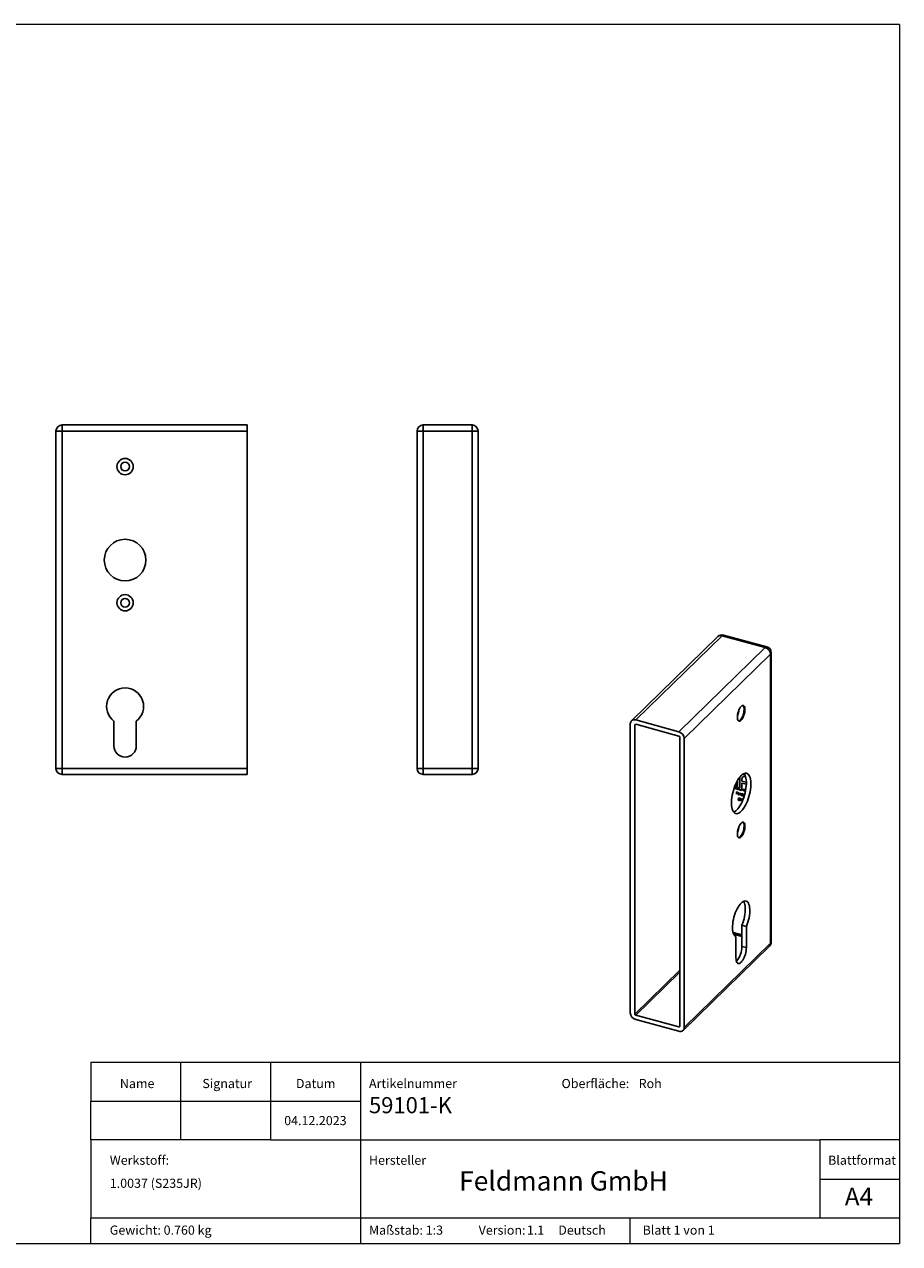
# Model space of a CAD drawing. Units: millimetres. Extents: x 15 to 876, y 15 to 615.
# Drawn here: x 446 to 876, y 15 to 615 of the extents above; entities that cross this region are included whole.
import ezdxf

# ---------------------------------------------------------------- set-up
doc = ezdxf.new("R2010")
doc.units = ezdxf.units.MM
doc.header["$LTSCALE"] = 3
doc.layers.add('HERSTELLER_HINTER_BILD', color=7, linetype='Continuous')
doc.layers.add('SCHRIFTFELD_DEUTSCH', color=7, linetype='Continuous')
doc.styles.add('SLDTEXTSTYLE0', font='TXT', dxfattribs={"width": 0.75})
doc.styles.add('SLDTEXTSTYLE1', font='TXT', dxfattribs={"width": 0.692308})

msp = doc.modelspace()

# ---------------------------------------------------------------- linework, layer by layer
at = {"color": 7, "linetype": 'Continuous', "lineweight": 18}
for p, q in [((876, 615), (15, 615)), ((876, 615), (876, 15)), ((478.2, 104.25), (522.39, 104.25)), ((478.2, 104.25), (478.2, 85.12)), ((522.39, 104.25), (566.58, 104.25)), ((522.39, 66), (522.39, 104.25)), ((566.58, 104.25), (610.8, 104.25)), ((566.58, 104.25), (566.58, 66)), ((610.8, 104.25), (876, 104.25)), ((610.8, 104.25), (610.8, 15)), ((478.2, 85.12), (522.39, 85.12)), ((478.2, 66), (478.2, 85.12)), ((522.39, 85.12), (566.58, 85.12)), ((566.58, 85.12), (610.8, 85.12)), ((522.39, 66), (478.2, 66)), ((478.2, 66), (478.2, 27.75)), ((566.58, 66), (522.39, 66)), ((566.58, 66), (610.8, 66)), ((610.8, 66), (837, 66)), ((876, 66), (837, 66)), ((837, 46.48), (837, 66)), ((837, 27.75), (837, 46.48)), ((876, 46.48), (837, 46.48)), ((478.2, 27.75), (876, 27.75)), ((478.2, 15), (478.2, 27.75)), ((743.4, 15), (743.4, 27.75)), ((15, 15), (876, 15))]:
    msp.add_line(p, q, dxfattribs=at)
at = {"color": 7, "linetype": 'Continuous', "lineweight": 25}
for p, q in [((461.03, 248.87), (461.03, 414.87)), ((461.03, 414.87), (464.03, 414.87)), ((464.03, 414.87), (464.03, 417.87)), ((464.03, 417.87), (555.03, 417.87)), ((555.03, 414.87), (464.03, 414.87)), ((464.03, 414.87), (464.03, 248.87)), ((555.03, 417.87), (555.03, 414.87)), ((555.03, 414.87), (555.03, 248.87)), ((641.67, 414.87), (638.67, 414.87)), ((638.67, 248.87), (638.67, 414.87)), ((641.67, 414.87), (641.67, 417.87)), ((641.67, 417.87), (665.67, 417.87)), ((641.67, 414.87), (641.67, 248.87)), ((665.67, 414.87), (641.67, 414.87)), ((665.67, 414.87), (665.67, 417.87)), ((665.67, 414.87), (668.67, 414.87)), ((665.67, 248.87), (665.67, 414.87)), ((668.67, 414.87), (668.67, 248.87)), ((786.56, 313.72), (744.09, 272.27)), ((788.65, 314.14), (746.18, 272.69)), ((809.88, 308.37), (788.65, 314.14)), ((810.66, 308.7), (789.44, 314.47)), ((767.41, 266.92), (809.88, 308.37)), ((812.53, 305.08), (770.06, 263.63)), ((812.53, 162.79), (812.53, 305.08)), ((812.88, 163.51), (812.88, 305.8)), ((796.99, 277.5), (796.98, 277.7)), ((489.53, 259.97), (489.53, 272.12)), ((500.53, 272.12), (500.53, 259.97)), ((743.53, 270.84), (743.53, 128.55)), ((745.74, 270.24), (745.74, 127.95)), ((767.41, 266.92), (746.18, 272.69)), ((767.41, 264.78), (746.18, 270.55)), ((767.85, 121.94), (767.85, 264.23)), ((770.06, 121.34), (770.06, 263.63)), ((464.03, 248.87), (461.03, 248.87)), ((464.03, 248.87), (555.03, 248.87)), ((464.03, 245.87), (464.03, 248.87)), ((555.03, 248.87), (555.03, 245.87)), ((638.67, 248.87), (641.67, 248.87)), ((641.67, 245.87), (641.67, 248.87)), ((641.67, 248.87), (665.67, 248.87)), ((665.67, 245.87), (665.67, 248.87)), ((668.67, 248.87), (665.67, 248.87)), ((555.03, 245.87), (464.03, 245.87)), ((665.67, 245.87), (641.67, 245.87)), ((795.47, 238.86), (795.47, 241.38)), ((795.52, 238.91), (795.52, 241.48)), ((796.27, 242.92), (796.27, 239.42)), ((797.4, 243.7), (797.35, 243.66)), ((797.35, 239.12), (797.35, 243.66)), ((797.4, 239.17), (797.4, 243.7)), ((798.45, 243.52), (798.45, 242.6)), ((798.45, 242.6), (800.63, 242.01)), ((798.5, 241.66), (798.45, 241.62)), ((798.45, 241.62), (798.45, 238.82)), ((800.62, 241.03), (798.45, 241.62)), ((800.62, 241.09), (798.5, 241.66)), ((798.69, 245.81), (799.01, 245.85)), ((798.84, 244.59), (798.78, 244.53)), ((798.94, 244.67), (798.85, 244.57)), ((798.94, 244.67), (798.9, 244.63)), ((799.46, 244.86), (799.41, 244.81)), ((800.18, 244.77), (800.14, 244.72)), ((800.31, 244.68), (800.14, 244.72)), ((800.29, 244.74), (800.18, 244.77)), ((795.52, 238.91), (795.47, 238.86)), ((798.46, 238.05), (795.47, 238.86)), ((798.46, 238.11), (795.52, 238.91)), ((795.71, 237.36), (796.28, 237.21)), ((795.71, 236.23), (795.71, 237.36)), ((795.76, 236.27), (795.71, 236.23)), ((795.82, 236.2), (795.71, 236.23)), ((795.76, 236.27), (795.76, 237.35)), ((795.82, 236.26), (795.76, 236.27)), ((795.86, 237.26), (795.82, 237.22)), ((795.82, 237.22), (795.82, 236.87)), ((796.28, 237.09), (795.82, 237.22)), ((795.82, 236.87), (796.28, 236.74)), ((795.86, 236.8), (795.82, 236.75)), ((795.82, 236.75), (795.82, 236.2)), ((796.28, 236.62), (795.82, 236.75)), ((796.28, 237.15), (795.86, 237.26)), ((796.28, 236.68), (795.86, 236.8)), ((796.27, 239.42), (797.35, 239.12)), ((796.28, 237.21), (796.28, 237.09)), ((796.28, 236.74), (796.28, 236.62)), ((796.48, 236.49), (796.43, 236.44)), ((796.58, 236.44), (796.54, 236.4)), ((797.3, 236.19), (796.54, 236.4)), ((796.55, 236.49), (797.2, 236.32)), ((797.29, 236.25), (796.58, 236.44)), ((796.66, 236.66), (796.61, 236.6)), ((796.7, 236.68), (796.65, 236.64)), ((796.68, 233.78), (796.8, 234.32)), ((796.73, 233.83), (796.83, 234.31)), ((796.8, 234.32), (797.28, 234.19)), ((796.88, 234.18), (796.82, 233.9)), ((796.91, 235.95), (796.86, 235.9)), ((796.92, 236.7), (796.87, 236.65)), ((796.93, 234.23), (796.88, 234.18)), ((797.28, 234.07), (796.88, 234.18)), ((797.28, 234.13), (796.93, 234.23)), ((797.13, 236.06), (797.16, 236.09)), ((797.16, 236.09), (797.26, 236.02)), ((797.24, 236.36), (797.2, 236.32)), ((797.28, 234.19), (797.28, 234.07)), ((797.4, 239.17), (797.35, 239.12)), ((797.5, 236.91), (797.6, 236.88)), ((797.5, 235.74), (797.5, 236.91)), ((797.54, 235.79), (797.5, 235.74)), ((797.6, 235.71), (797.5, 235.74)), ((797.54, 235.79), (797.54, 236.89)), ((797.6, 235.77), (797.54, 235.79)), ((797.6, 236.88), (797.6, 235.71)), ((797.86, 236.12), (797.81, 236.07)), ((798.04, 236.27), (797.98, 236.22)), ((798.31, 236.32), (798.26, 236.28)), ((798.3, 235.57), (798.26, 235.52)), ((798.45, 238.82), (798.46, 238.82)), ((798.46, 238.82), (798.46, 238.05)), ((798.53, 235.67), (798.59, 235.72)), ((798.61, 236.6), (798.71, 236.57)), ((798.61, 236.11), (798.61, 236.6)), ((798.65, 236.15), (798.61, 236.11)), ((798.65, 235.9), (798.61, 235.85)), ((798.65, 235.63), (798.61, 235.58)), ((798.61, 235.44), (798.61, 235.58)), ((798.65, 235.49), (798.61, 235.44)), ((798.71, 235.41), (798.61, 235.44)), ((798.65, 236.15), (798.65, 236.59)), ((798.65, 235.49), (798.65, 235.63)), ((798.71, 235.47), (798.65, 235.49)), ((798.71, 236.57), (798.71, 235.41)), ((798.95, 236.18), (799.06, 236.15)), ((798.95, 235.35), (798.95, 236.18)), ((799, 235.39), (798.95, 235.35)), ((799.06, 235.32), (798.95, 235.35)), ((799, 235.39), (799, 236.16)), ((799.06, 235.38), (799, 235.39)), ((799.06, 236.15), (799.06, 236)), ((799.1, 236.05), (799.06, 236)), ((799.06, 235.67), (799.06, 235.32)), ((799.18, 235.99), (799.12, 235.93)), ((799.18, 238.63), (799.91, 238.43)), ((799.18, 237.86), (799.18, 238.63)), ((799.22, 237.9), (799.18, 237.86)), ((799.91, 237.66), (799.18, 237.86)), ((799.22, 237.9), (799.22, 238.61)), ((799.96, 237.7), (799.22, 237.9)), ((799.38, 236.03), (799.33, 235.98)), ((799.58, 235.65), (799.54, 235.61)), ((799.54, 235.19), (799.54, 235.61)), ((799.57, 235.22), (799.54, 235.19)), ((799.56, 235.18), (799.54, 235.19)), ((799.58, 235.27), (799.58, 235.65)), ((799.67, 235.85), (799.62, 235.81)), ((799.64, 235.48), (799.64, 235.46)), ((799.74, 235.81), (799.71, 235.78)), ((799.91, 238.43), (800.31, 238.36)), ((799.96, 237.7), (799.91, 237.66)), ((800.15, 237.61), (799.91, 237.66)), ((800.16, 237.66), (799.96, 237.7)), ((796.56, 233.54), (796.66, 233.51)), ((796.73, 233.83), (796.68, 233.78)), ((796.96, 233.17), (796.92, 233.12)), ((796.98, 233.82), (796.94, 233.77)), ((797.15, 233.28), (797.21, 233.34)), ((797.27, 233.49), (797.22, 233.45)), ((797.51, 233.87), (797.46, 233.82)), ((797.66, 233.96), (797.6, 233.91)), ((797.61, 232.99), (797.94, 233.36)), ((797.66, 233.04), (797.61, 232.99)), ((797.7, 232.91), (797.61, 232.99)), ((797.66, 233.04), (797.99, 233.41)), ((797.74, 232.96), (797.66, 233.04)), ((798.06, 233.32), (797.7, 232.91)), ((797.86, 233.43), (797.82, 233.39)), ((797.87, 234), (797.83, 233.95)), ((797.99, 233.41), (797.94, 233.36)), ((798.04, 233.53), (798.09, 233.58)), ((798.14, 233.7), (798.09, 233.66)), ((798.52, 233.73), (798.59, 233.83)), ((798.57, 233.78), (798.52, 233.73)), ((798.7, 233.68), (798.52, 233.73)), ((798.57, 233.78), (798.6, 233.83)), ((798.75, 233.73), (798.57, 233.78)), ((798.59, 233.83), (798.81, 233.77)), ((798.75, 233.73), (798.7, 233.68)), ((798.7, 232.86), (798.7, 233.68)), ((798.75, 232.97), (798.75, 233.73)), ((798.81, 233.77), (798.81, 233.11)), ((796.99, 220.07), (796.98, 220.27)), ((798.42, 171.71), (800.63, 171.11)), ((798.42, 171.71), (798.42, 161.29)), ((800.63, 160.69), (800.63, 171.11)), ((770.06, 121.34), (812.53, 162.79)), ((795.5, 166.09), (795.5, 155.68)), ((769.5, 119.91), (811.97, 161.37)), ((798.42, 161.29), (800.63, 160.69)), ((746.18, 127.4), (767.41, 121.63)), ((746.18, 125.26), (767.41, 119.49))]:
    msp.add_line(p, q, dxfattribs=at)
at = {"color": 8, "linetype": 'Continuous', "lineweight": 25}
for p, q in [((745.74, 270.24), (746.07, 270.56)), ((798.42, 166.92), (794.12, 168.09)), ((794.4, 167.29), (798.42, 166.2)), ((767.85, 149.53), (745.74, 127.95)), ((746.18, 127.4), (767.85, 148.55)), ((767.85, 122.06), (767.41, 121.63))]:
    msp.add_line(p, q, dxfattribs=at)
at = {"color": 7, "linetype": 'Continuous', "lineweight": 25, "flags": 128}
for points in [[(799.93, 277.78), (799.9, 278.38), (799.8, 278.9), (799.65, 279.31), (799.44, 279.62), (799.19, 279.79), (798.9, 279.84), (798.57, 279.76), (798.24, 279.54), (797.89, 279.21), (797.55, 278.76), (797.23, 278.22), (796.94, 277.6), (796.68, 276.92), (796.48, 276.22), (796.32, 275.5), (796.23, 274.8), (796.2, 274.14), (796.23, 273.54), (796.32, 273.02), (796.48, 272.61), (796.68, 272.3), (796.94, 272.13), (797.23, 272.08), (797.55, 272.16), (797.89, 272.38), (798.24, 272.71), (798.57, 273.16), (798.9, 273.7), (799.19, 274.32), (799.44, 275), (799.65, 275.7), (799.8, 276.42), (799.9, 277.12), (799.93, 277.78)], [(796.8, 272.2), (797.11, 272.28), (797.45, 272.5), (797.79, 272.83), (798.13, 273.28), (798.45, 273.82), (798.75, 274.44), (799, 275.12), (799.21, 275.82), (799.36, 276.54), (799.46, 277.24), (799.49, 277.9)], [(798.06, 245.32), (797.51, 244.71), (796.96, 244), (796.43, 243.19), (795.92, 242.29), (795.44, 241.31), (794.99, 240.26), (794.58, 239.16), (794.23, 238.03), (793.92, 236.88), (793.67, 235.72), (793.48, 234.58), (793.35, 233.46), (793.29, 232.38), (793.29, 231.36), (793.35, 230.41), (793.48, 229.54), (793.67, 228.76), (793.92, 228.09), (794.23, 227.54), (794.58, 227.1), (794.99, 226.8), (795.44, 226.62), (795.92, 226.58), (796.43, 226.68), (796.96, 226.9), (797.51, 227.26), (798.06, 227.74), (798.62, 228.35), (799.17, 229.06), (799.7, 229.87), (800.21, 230.77), (800.69, 231.76), (801.14, 232.8), (801.54, 233.9), (801.9, 235.03), (802.21, 236.18), (802.46, 237.34), (802.65, 238.48), (802.77, 239.6), (802.84, 240.68), (802.84, 241.7), (802.77, 242.65), (802.65, 243.52), (802.46, 244.3), (802.21, 244.97), (801.9, 245.52), (801.54, 245.96), (801.14, 246.26), (800.69, 246.44), (800.21, 246.48), (799.7, 246.38), (799.17, 246.16), (798.62, 245.8), (798.06, 245.32)], [(799.54, 246.33), (799.69, 246.12), (800, 245.57), (800.25, 244.9), (800.44, 244.12), (800.56, 243.25), (800.63, 242.3), (800.63, 241.28), (800.56, 240.2), (800.44, 239.08), (800.25, 237.94), (800, 236.78), (799.69, 235.63), (799.33, 234.5), (798.93, 233.4), (798.48, 232.36), (798, 231.38), (797.49, 230.47), (796.96, 229.66), (796.41, 228.95), (795.85, 228.35)], [(799.93, 220.35), (799.9, 220.95), (799.8, 221.47), (799.65, 221.88), (799.44, 222.19), (799.19, 222.36), (798.9, 222.41), (798.57, 222.33), (798.24, 222.11), (797.89, 221.78), (797.55, 221.33), (797.23, 220.79), (796.94, 220.17), (796.68, 219.49), (796.48, 218.79), (796.32, 218.07), (796.23, 217.37), (796.2, 216.71), (796.23, 216.11), (796.32, 215.59), (796.48, 215.18), (796.68, 214.87), (796.94, 214.7), (797.23, 214.65), (797.55, 214.73), (797.89, 214.95), (798.24, 215.28), (798.57, 215.73), (798.9, 216.27), (799.19, 216.89), (799.44, 217.57), (799.65, 218.27), (799.8, 218.99), (799.9, 219.69), (799.93, 220.35)], [(796.8, 214.77), (797.11, 214.85), (797.45, 215.07), (797.79, 215.4), (798.13, 215.85), (798.45, 216.39), (798.75, 217.01), (799, 217.69), (799.21, 218.39), (799.36, 219.11), (799.46, 219.81), (799.49, 220.47)], [(800.63, 171.11), (801.03, 172.13), (801.39, 173.2), (801.69, 174.29), (801.94, 175.39), (802.12, 176.48), (802.25, 177.55), (802.31, 178.57), (802.3, 179.53), (802.23, 180.43), (802.09, 181.23), (801.89, 181.93), (801.63, 182.53), (801.32, 183), (800.95, 183.35), (800.54, 183.57), (800.09, 183.65), (799.61, 183.59), (799.11, 183.4), (798.59, 183.07), (798.06, 182.61), (797.54, 182.04), (797.02, 181.35), (796.51, 180.56), (796.03, 179.68), (795.59, 178.73), (795.18, 177.71), (794.81, 176.65), (794.5, 175.57), (794.24, 174.47), (794.04, 173.37), (793.9, 172.3), (793.83, 171.27), (793.82, 170.29), (793.88, 169.38), (794, 168.56), (794.19, 167.83), (794.44, 167.21), (794.74, 166.71), (795.1, 166.34), (795.5, 166.09)], [(799.22, 183.45), (799.42, 183.13), (799.68, 182.54), (799.88, 181.83), (800.02, 181.03), (800.09, 180.13), (800.09, 179.17), (800.04, 178.15), (799.91, 177.08), (799.72, 175.99), (799.48, 174.89), (799.17, 173.8), (798.82, 172.73), (798.42, 171.71)], [(795.5, 155.68), (795.53, 154.97), (795.62, 154.35), (795.78, 153.81), (795.99, 153.39), (796.25, 153.08), (796.56, 152.9), (796.9, 152.85), (797.27, 152.93), (797.66, 153.14), (798.06, 153.47), (798.47, 153.92), (798.86, 154.48), (799.23, 155.12), (799.57, 155.84), (799.88, 156.62), (800.14, 157.44), (800.35, 158.28), (800.5, 159.11), (800.6, 159.92), (800.63, 160.69)]]:
    msp.add_lwpolyline(points, dxfattribs=at)
at = {"color": 7, "linetype": 'Continuous', "lineweight": 25}
for centre, radius in [((495.03, 397.37), 4), ((495.03, 397.37), 2.15), ((495.03, 351.37), 10.25), ((495.03, 330.37), 4), ((495.03, 330.37), 2.15)]:
    msp.add_circle(centre, radius, dxfattribs=at)
for centre, radius, start, end in [((464.03, 414.87), 3, 90, 180), ((641.67, 414.87), 3, 90, 180), ((665.67, 414.87), 3, 0, 90), ((788.65, 311.57), 3, 74.79549, 134.30503), ((808.89, 304.87), 3.64, 3.39156, 74.33381), ((809.88, 305.8), 3, 360, 74.79549), ((495.03, 279.37), 9.1, 307.18536, 232.81464), ((792.2, 277.56), 4.79, 327.75048, 359.32281), ((791.91, 277.63), 4.95, 332.44129, 357.14969), ((797.24, 278.26), 2.28, 350.89269, 43.91104), ((745.48, 270.87), 1.95, 68.8623, 180.92226), ((746.07, 270.24), 0.325, 68.8623, 180.92226), ((766.42, 263.41), 3.64, 3.39156, 74.33381), ((767.24, 264.19), 0.607, 3.39156, 74.33381), ((495.03, 259.97), 5.5, 180, 0), ((464.03, 248.87), 3, 180, 270), ((641.67, 248.87), 3, 180, 270), ((665.67, 248.87), 3, 270, 0), ((792.68, 231.38), 4.39, 292.67637, 316.19771), ((797.24, 220.83), 2.28, 350.89269, 43.91104), ((792.2, 220.13), 4.79, 327.75048, 359.32281), ((791.91, 220.2), 4.95, 332.44129, 357.14969), ((809.88, 163.51), 3, 314.30503, 0), ((787.83, 161.02), 10.6, 318.20259, 1.48951), ((747.17, 128.77), 3.64, 183.39156, 254.33381), ((746.35, 127.99), 0.607, 183.39156, 254.33381), ((767.53, 121.94), 0.325, 248.8623, 0.92226), ((768.11, 121.31), 1.95, 248.8623, 0.92226)]:
    msp.add_arc(centre, radius, start, end, dxfattribs=at)
at = {"color": 8, "linetype": 'Continuous', "lineweight": 25}
for centre, radius, start, end in [((787.97, 312.11), 2.15, 71.58383, 131.32619), ((789.31, 313.67), 0.811, 80.73183, 143.96753), ((810.53, 307.9), 0.811, 80.73183, 143.96753), ((811.88, 305.84), 0.996, 310.64064, 357.99746), ((810.6, 162.73), 1.94, 315.35447, 1.91129), ((811.88, 163.55), 0.996, 310.64064, 357.99746)]:
    msp.add_arc(centre, radius, start, end, dxfattribs=at)
at = {"color": 7, "linetype": 'Continuous', "lineweight": 25}
for points, knots in [([(797.35, 243.66), (797.35, 243.89), (797.36, 244.23), (797.44, 244.52), (797.47, 244.61)], [0, 0, 0, 0, 0.708143, 1, 1, 1, 1]), ([(797.4, 243.7), (797.4, 243.94), (797.41, 244.28), (797.49, 244.58), (797.52, 244.67)], [0, 0, 0, 0, 0.697102, 1, 1, 1, 1]), ([(798.56, 244.19), (798.55, 244.14), (798.51, 244.05), (798.48, 243.88), (798.45, 243.71), (798.45, 243.58), (798.45, 243.52)], [0, 0, 0, 0, 0.234137, 0.4766, 0.733556, 1, 1, 1, 1]), ([(798.9, 244.63), (798.86, 244.6), (798.79, 244.55), (798.7, 244.44), (798.62, 244.33), (798.58, 244.24), (798.56, 244.19)], [0, 0, 0, 0, 0.2455892, 0.4905057, 0.7406289, 1, 1, 1, 1]), ([(799.41, 244.81), (799.36, 244.81), (799.26, 244.8), (799.13, 244.76), (799, 244.7), (798.93, 244.65), (798.9, 244.63)], [0, 0, 0, 0, 0.257074, 0.506527, 0.754684, 1, 1, 1, 1]), ([(799.46, 244.86), (799.41, 244.85), (799.31, 244.84), (799.18, 244.8), (799.05, 244.75), (798.98, 244.7), (798.94, 244.67)], [0, 0, 0, 0, 0.257074, 0.506527, 0.754684, 1, 1, 1, 1]), ([(799.01, 245.85), (799.25, 245.85), (799.54, 245.85), (799.84, 245.78), (799.89, 245.77)], [0, 0, 0, 0, 0.826814, 1, 1, 1, 1]), ([(800.14, 244.72), (800.07, 244.74), (799.94, 244.77), (799.76, 244.8), (799.58, 244.82), (799.47, 244.81), (799.41, 244.81)], [0, 0, 0, 0, 0.2663974, 0.5202006, 0.7659044, 1, 1, 1, 1]), ([(800.18, 244.77), (800.12, 244.78), (799.99, 244.82), (799.8, 244.85), (799.63, 244.86), (799.51, 244.86), (799.46, 244.86)], [0, 0, 0, 0, 0.2663974, 0.5202006, 0.7659044, 1, 1, 1, 1]), ([(796.43, 236.44), (796.43, 236.46), (796.43, 236.48), (796.44, 236.52), (796.44, 236.55), (796.45, 236.58), (796.47, 236.61), (796.49, 236.64), (796.51, 236.67), (796.52, 236.69), (796.53, 236.69)], [0, 0, 0, 0, 0.1280448, 0.2537679, 0.3774284, 0.5005508, 0.6232959, 0.7465783, 0.8723475, 1, 1, 1, 1]), ([(796.86, 235.9), (796.84, 235.9), (796.81, 235.91), (796.77, 235.93), (796.72, 235.96), (796.68, 235.98), (796.64, 236.01), (796.61, 236.04), (796.57, 236.08), (796.54, 236.12), (796.52, 236.16), (796.49, 236.2), (796.47, 236.24), (796.46, 236.28), (796.45, 236.32), (796.44, 236.36), (796.43, 236.4), (796.43, 236.43), (796.43, 236.44)], [0, 0, 0, 0, 0.071579, 0.139629, 0.204797, 0.268135, 0.329814, 0.391301, 0.453434, 0.516552, 0.579631, 0.641119, 0.701294, 0.76081, 0.819932, 0.87892, 0.938983, 1, 1, 1, 1]), ([(796.48, 236.49), (796.48, 236.5), (796.48, 236.53), (796.48, 236.56), (796.49, 236.6), (796.5, 236.63), (796.52, 236.66), (796.53, 236.69), (796.55, 236.72), (796.57, 236.73), (796.58, 236.74)], [0, 0, 0, 0, 0.1280448, 0.2537679, 0.3774284, 0.5005508, 0.6232959, 0.7465783, 0.8723475, 1, 1, 1, 1]), ([(796.91, 235.95), (796.89, 235.95), (796.86, 235.96), (796.81, 235.98), (796.77, 236), (796.73, 236.03), (796.69, 236.06), (796.65, 236.09), (796.62, 236.12), (796.59, 236.16), (796.56, 236.2), (796.54, 236.24), (796.52, 236.28), (796.51, 236.32), (796.49, 236.37), (796.48, 236.41), (796.48, 236.45), (796.48, 236.48), (796.48, 236.49)], [0, 0, 0, 0, 0.071579, 0.139629, 0.204797, 0.268135, 0.329814, 0.391301, 0.453434, 0.516552, 0.579631, 0.641119, 0.701294, 0.76081, 0.819932, 0.87892, 0.938983, 1, 1, 1, 1]), ([(796.53, 236.69), (796.54, 236.7), (796.56, 236.72), (796.6, 236.74), (796.63, 236.76), (796.67, 236.77), (796.72, 236.78), (796.76, 236.78), (796.81, 236.77), (796.85, 236.76), (796.86, 236.76)], [0, 0, 0, 0, 0.128835, 0.253589, 0.374643, 0.49534, 0.616325, 0.739759, 0.866842, 1, 1, 1, 1]), ([(796.54, 236.4), (796.54, 236.38), (796.54, 236.36), (796.54, 236.33), (796.55, 236.3), (796.56, 236.27), (796.57, 236.24), (796.59, 236.21), (796.61, 236.18), (796.63, 236.15), (796.65, 236.12), (796.67, 236.1), (796.7, 236.08), (796.73, 236.06), (796.76, 236.04), (796.79, 236.03), (796.82, 236.01), (796.84, 236.01), (796.85, 236.01)], [0, 0, 0, 0, 0.068385, 0.134476, 0.198391, 0.260753, 0.321829, 0.383037, 0.444653, 0.507398, 0.569825, 0.630778, 0.690929, 0.750945, 0.811049, 0.872331, 0.935004, 1, 1, 1, 1]), ([(796.65, 236.64), (796.64, 236.63), (796.63, 236.63), (796.62, 236.61), (796.6, 236.6), (796.59, 236.58), (796.58, 236.56), (796.57, 236.54), (796.56, 236.52), (796.55, 236.5), (796.55, 236.49)], [0, 0, 0, 0, 0.109984, 0.22258, 0.3385, 0.458709, 0.585535, 0.717518, 0.854667, 1, 1, 1, 1]), ([(796.87, 236.65), (796.86, 236.66), (796.84, 236.66), (796.81, 236.67), (796.78, 236.67), (796.75, 236.67), (796.72, 236.66), (796.7, 236.66), (796.67, 236.65), (796.66, 236.64), (796.65, 236.64)], [0, 0, 0, 0, 0.131092, 0.259141, 0.384162, 0.505992, 0.629098, 0.750669, 0.874039, 1, 1, 1, 1]), ([(796.92, 236.7), (796.91, 236.7), (796.88, 236.71), (796.85, 236.71), (796.82, 236.71), (796.8, 236.71), (796.77, 236.71), (796.74, 236.7), (796.72, 236.69), (796.7, 236.69), (796.7, 236.68)], [0, 0, 0, 0, 0.131092, 0.259141, 0.384162, 0.505992, 0.629098, 0.750669, 0.874039, 1, 1, 1, 1]), ([(796.85, 236.01), (796.86, 236), (796.88, 236), (796.91, 235.99), (796.94, 235.99), (796.97, 235.99), (797, 235.99), (797.03, 236), (797.05, 236.01), (797.07, 236.02), (797.09, 236.03), (797.12, 236.05), (797.14, 236.07), (797.15, 236.09), (797.16, 236.09)], [0, 0, 0, 0, 0.0825923, 0.1638789, 0.2456587, 0.3277257, 0.40861, 0.4857491, 0.5591691, 0.6302685, 0.705306, 0.792065, 0.8897964, 1, 1, 1, 1]), ([(796.86, 236.76), (796.88, 236.75), (796.92, 236.74), (796.97, 236.72), (797.01, 236.69), (797.06, 236.66), (797.1, 236.63), (797.14, 236.59), (797.18, 236.55), (797.2, 236.52), (797.21, 236.5)], [0, 0, 0, 0, 0.13204, 0.259033, 0.38188, 0.502258, 0.622752, 0.744743, 0.870109, 1, 1, 1, 1]), ([(797.26, 236.02), (797.25, 236.01), (797.23, 235.99), (797.21, 235.96), (797.18, 235.94), (797.15, 235.92), (797.12, 235.91), (797.09, 235.89), (797.06, 235.89), (797.02, 235.88), (796.99, 235.88), (796.95, 235.88), (796.9, 235.89), (796.88, 235.9), (796.86, 235.9)], [0, 0, 0, 0, 0.09337, 0.181661, 0.265874, 0.346355, 0.4246, 0.501903, 0.579992, 0.658443, 0.738672, 0.821894, 0.908801, 1, 1, 1, 1]), ([(797.2, 236.32), (797.19, 236.33), (797.18, 236.36), (797.17, 236.4), (797.15, 236.44), (797.13, 236.47), (797.11, 236.5), (797.08, 236.53), (797.05, 236.56), (797.02, 236.58), (796.98, 236.61), (796.95, 236.63), (796.91, 236.64), (796.88, 236.65), (796.87, 236.65)], [0, 0, 0, 0, 0.0962401, 0.1852313, 0.2675005, 0.3444004, 0.4195949, 0.4968906, 0.5766379, 0.6602679, 0.7453866, 0.8300403, 0.9144742, 1, 1, 1, 1]), ([(797.25, 236.01), (797.24, 236), (797.21, 235.96), (797.09, 235.92), (796.98, 235.93), (796.91, 235.95)], [0, 0, 0, 0, 0.1104264, 0.4574174, 1, 1, 1, 1]), ([(797.24, 236.36), (797.24, 236.38), (797.23, 236.41), (797.22, 236.45), (797.2, 236.48), (797.18, 236.52), (797.15, 236.55), (797.13, 236.58), (797.1, 236.6), (797.06, 236.63), (797.03, 236.65), (796.99, 236.67), (796.95, 236.69), (796.93, 236.7), (796.92, 236.7)], [0, 0, 0, 0, 0.0962401, 0.1852313, 0.2675005, 0.3444004, 0.4195949, 0.4968906, 0.5766379, 0.6602679, 0.7453866, 0.8300403, 0.9144742, 1, 1, 1, 1]), ([(797.21, 236.5), (797.22, 236.49), (797.23, 236.47), (797.25, 236.43), (797.26, 236.39), (797.28, 236.35), (797.29, 236.31), (797.3, 236.27), (797.3, 236.23), (797.3, 236.2), (797.3, 236.19)], [0, 0, 0, 0, 0.118522, 0.236255, 0.356174, 0.47725, 0.60154, 0.729618, 0.862158, 1, 1, 1, 1]), ([(797.46, 233.82), (797.46, 233.84), (797.46, 233.87), (797.47, 233.91), (797.48, 233.95), (797.51, 233.98), (797.53, 234.01), (797.56, 234.04), (797.6, 234.06), (797.64, 234.07), (797.69, 234.08), (797.73, 234.08), (797.78, 234.08), (797.81, 234.07), (797.83, 234.07)], [0, 0, 0, 0, 0.085249, 0.167327, 0.248175, 0.328829, 0.409908, 0.490584, 0.572993, 0.658265, 0.744222, 0.82906, 0.913938, 1, 1, 1, 1]), ([(797.51, 233.87), (797.51, 233.92), (797.51, 234), (797.57, 234.04), (797.58, 234.05)], [0, 0, 0, 0, 0.695775, 1, 1, 1, 1]), ([(797.87, 234), (797.84, 234), (797.76, 234.02), (797.69, 233.99), (797.66, 233.96), (797.66, 233.96)], [0, 0, 0, 0, 0.4407, 0.881127, 1, 1, 1, 1]), ([(797.81, 236.07), (797.81, 236.09), (797.81, 236.12), (797.82, 236.16), (797.83, 236.19), (797.84, 236.23), (797.86, 236.26), (797.88, 236.29), (797.91, 236.32), (797.94, 236.34), (797.98, 236.36), (798.01, 236.38), (798.05, 236.39), (798.09, 236.39), (798.13, 236.4), (798.17, 236.39), (798.21, 236.39), (798.24, 236.38), (798.26, 236.38)], [0, 0, 0, 0, 0.0637745, 0.1260788, 0.1869041, 0.2475739, 0.3080034, 0.3691319, 0.4320332, 0.4967908, 0.5616108, 0.6249139, 0.6867263, 0.7480788, 0.8095823, 0.8716307, 0.9348858, 1, 1, 1, 1]), ([(798.26, 235.52), (798.24, 235.53), (798.21, 235.53), (798.17, 235.55), (798.13, 235.57), (798.09, 235.6), (798.05, 235.63), (798.01, 235.66), (797.97, 235.69), (797.94, 235.73), (797.91, 235.77), (797.88, 235.81), (797.86, 235.86), (797.84, 235.9), (797.83, 235.94), (797.82, 235.98), (797.81, 236.03), (797.81, 236.06), (797.81, 236.07)], [0, 0, 0, 0, 0.06462, 0.127433, 0.189004, 0.24993, 0.310668, 0.372329, 0.434939, 0.499576, 0.564191, 0.626735, 0.688109, 0.749294, 0.810331, 0.871901, 0.935046, 1, 1, 1, 1]), ([(797.83, 234.07), (797.85, 234.06), (797.88, 234.05), (797.93, 234.03), (797.97, 234), (798.01, 233.97), (798.05, 233.94), (798.09, 233.9), (798.12, 233.85), (798.15, 233.81), (798.17, 233.76), (798.18, 233.71), (798.19, 233.67), (798.19, 233.64), (798.19, 233.62)], [0, 0, 0, 0, 0.085532, 0.169003, 0.251943, 0.335682, 0.419409, 0.501265, 0.583703, 0.668, 0.751919, 0.834598, 0.916526, 1, 1, 1, 1]), ([(797.86, 236.12), (797.86, 236.18), (797.87, 236.28), (797.93, 236.33), (797.95, 236.34)], [0, 0, 0, 0, 0.690872, 1, 1, 1, 1]), ([(798.3, 235.57), (798.29, 235.57), (798.26, 235.58), (798.21, 235.6), (798.17, 235.62), (798.13, 235.64), (798.09, 235.67), (798.06, 235.7), (798.02, 235.74), (797.99, 235.78), (797.96, 235.82), (797.93, 235.86), (797.91, 235.9), (797.89, 235.94), (797.88, 235.99), (797.87, 236.03), (797.86, 236.07), (797.86, 236.1), (797.86, 236.12)], [0, 0, 0, 0, 0.06462, 0.127433, 0.189004, 0.24993, 0.310668, 0.372329, 0.434939, 0.499576, 0.564191, 0.626735, 0.688109, 0.749294, 0.810331, 0.871901, 0.935046, 1, 1, 1, 1]), ([(798.26, 236.28), (798.25, 236.28), (798.22, 236.29), (798.17, 236.29), (798.13, 236.29), (798.09, 236.28), (798.05, 236.27), (798.02, 236.25), (797.99, 236.22), (797.96, 236.19), (797.94, 236.16), (797.93, 236.12), (797.92, 236.09), (797.92, 236.06), (797.92, 236.04)], [0, 0, 0, 0, 0.085921, 0.169593, 0.252476, 0.336244, 0.419505, 0.502036, 0.584775, 0.669846, 0.754185, 0.836658, 0.91801, 1, 1, 1, 1]), ([(797.92, 236.04), (797.92, 236.03), (797.92, 236), (797.93, 235.96), (797.94, 235.91), (797.96, 235.87), (797.99, 235.82), (798.02, 235.78), (798.05, 235.74), (798.09, 235.71), (798.13, 235.68), (798.17, 235.66), (798.22, 235.64), (798.25, 235.63), (798.26, 235.62)], [0, 0, 0, 0, 0.0815893, 0.1628589, 0.2454837, 0.3308071, 0.4164934, 0.4998932, 0.5830482, 0.6671579, 0.7513119, 0.8337848, 0.9162565, 1, 1, 1, 1]), ([(798.31, 236.32), (798.26, 236.33), (798.16, 236.34), (798.07, 236.31), (798.04, 236.27), (798.04, 236.27)], [0, 0, 0, 0, 0.478162, 0.955906, 1, 1, 1, 1]), ([(798.26, 236.38), (798.28, 236.37), (798.31, 236.36), (798.36, 236.34), (798.41, 236.31), (798.45, 236.28), (798.5, 236.25), (798.54, 236.2), (798.57, 236.16), (798.59, 236.13), (798.61, 236.11)], [0, 0, 0, 0, 0.128884, 0.252985, 0.3742104, 0.4941015, 0.6147528, 0.7385111, 0.8662425, 1, 1, 1, 1]), ([(798.61, 235.85), (798.61, 235.86), (798.6, 235.89), (798.6, 235.92), (798.59, 235.96), (798.58, 235.99), (798.57, 236.02), (798.55, 236.05), (798.53, 236.08), (798.51, 236.11), (798.48, 236.14), (798.45, 236.17), (798.43, 236.19), (798.4, 236.22), (798.36, 236.24), (798.33, 236.25), (798.3, 236.27), (798.27, 236.27), (798.26, 236.28)], [0, 0, 0, 0, 0.065634, 0.129188, 0.191219, 0.251913, 0.312507, 0.373494, 0.435152, 0.498741, 0.562095, 0.624187, 0.685476, 0.746097, 0.807612, 0.869967, 0.933951, 1, 1, 1, 1]), ([(798.26, 235.62), (798.28, 235.62), (798.31, 235.61), (798.35, 235.61), (798.39, 235.61), (798.44, 235.62), (798.47, 235.63), (798.51, 235.65), (798.54, 235.67), (798.56, 235.7), (798.58, 235.73), (798.6, 235.77), (798.6, 235.81), (798.61, 235.84), (798.61, 235.85)], [0, 0, 0, 0, 0.084802, 0.168664, 0.252552, 0.33824, 0.423103, 0.505556, 0.586176, 0.667136, 0.748499, 0.830452, 0.913456, 1, 1, 1, 1]), ([(798.61, 235.58), (798.59, 235.57), (798.57, 235.55), (798.53, 235.53), (798.49, 235.52), (798.45, 235.51), (798.4, 235.5), (798.36, 235.5), (798.31, 235.51), (798.27, 235.52), (798.26, 235.52)], [0, 0, 0, 0, 0.134298, 0.262085, 0.38627, 0.507165, 0.6273, 0.748145, 0.87237, 1, 1, 1, 1]), ([(798.65, 235.63), (798.64, 235.62), (798.62, 235.6), (798.58, 235.58), (798.54, 235.56), (798.5, 235.55), (798.45, 235.55), (798.4, 235.55), (798.35, 235.55), (798.32, 235.56), (798.3, 235.57)], [0, 0, 0, 0, 0.134298, 0.262085, 0.38627, 0.507165, 0.6273, 0.748145, 0.87237, 1, 1, 1, 1]), ([(798.65, 235.9), (798.65, 235.91), (798.65, 235.93), (798.65, 235.97), (798.64, 236), (798.63, 236.03), (798.61, 236.07), (798.6, 236.1), (798.58, 236.13), (798.55, 236.16), (798.53, 236.19), (798.5, 236.22), (798.47, 236.24), (798.44, 236.26), (798.41, 236.28), (798.38, 236.3), (798.34, 236.31), (798.32, 236.32), (798.31, 236.32)], [0, 0, 0, 0, 0.065634, 0.129188, 0.191219, 0.251913, 0.312507, 0.373494, 0.435152, 0.498741, 0.562095, 0.624187, 0.685476, 0.746097, 0.807612, 0.869967, 0.933951, 1, 1, 1, 1]), ([(798.58, 235.72), (798.6, 235.74), (798.64, 235.79), (798.65, 235.86), (798.65, 235.9)], [0, 0, 0, 0, 0.462366, 1, 1, 1, 1]), ([(799.06, 236), (799.07, 236.01), (799.08, 236.03), (799.11, 236.06), (799.14, 236.07), (799.16, 236.08), (799.17, 236.09)], [0, 0, 0, 0, 0.283595, 0.543395, 0.780646, 1, 1, 1, 1]), ([(799.33, 235.98), (799.32, 235.99), (799.29, 235.99), (799.26, 235.99), (799.22, 235.99), (799.19, 235.98), (799.16, 235.96), (799.13, 235.94), (799.11, 235.92), (799.09, 235.89), (799.08, 235.87), (799.07, 235.85), (799.07, 235.82), (799.06, 235.8), (799.06, 235.77), (799.06, 235.74), (799.06, 235.7), (799.06, 235.68), (799.06, 235.67)], [0, 0, 0, 0, 0.068677, 0.136871, 0.206114, 0.277538, 0.349772, 0.421251, 0.492911, 0.567027, 0.606614, 0.649704, 0.697303, 0.749086, 0.804881, 0.865485, 0.930237, 1, 1, 1, 1]), ([(799.17, 236.09), (799.19, 236.09), (799.22, 236.1), (799.26, 236.1), (799.31, 236.09), (799.34, 236.08), (799.35, 236.08)], [0, 0, 0, 0, 0.253734, 0.503035, 0.750014, 1, 1, 1, 1]), ([(799.38, 236.03), (799.35, 236.03), (799.28, 236.04), (799.21, 236.02), (799.18, 235.99), (799.18, 235.98)], [0, 0, 0, 0, 0.431815, 0.864237, 1, 1, 1, 1]), ([(799.54, 235.61), (799.54, 235.62), (799.54, 235.64), (799.53, 235.68), (799.53, 235.71), (799.53, 235.73), (799.53, 235.76), (799.53, 235.78), (799.52, 235.8), (799.52, 235.82), (799.51, 235.85), (799.49, 235.87), (799.47, 235.9), (799.45, 235.92), (799.42, 235.94), (799.39, 235.96), (799.36, 235.97), (799.34, 235.98), (799.33, 235.98)], [0, 0, 0, 0, 0.08253, 0.158779, 0.227738, 0.289946, 0.345499, 0.393896, 0.436374, 0.472122, 0.536384, 0.599078, 0.661948, 0.726311, 0.791771, 0.858647, 0.927305, 1, 1, 1, 1]), ([(799.35, 236.08), (799.36, 236.08), (799.38, 236.07), (799.41, 236.06), (799.44, 236.04), (799.47, 236.03), (799.5, 236.01), (799.52, 235.98), (799.54, 235.96), (799.56, 235.94), (799.58, 235.91), (799.6, 235.88), (799.61, 235.84), (799.62, 235.82), (799.62, 235.81)], [0, 0, 0, 0, 0.084152, 0.166532, 0.248836, 0.331246, 0.412957, 0.490494, 0.566156, 0.639987, 0.716765, 0.802144, 0.895833, 1, 1, 1, 1]), ([(799.58, 235.65), (799.58, 235.67), (799.58, 235.69), (799.58, 235.72), (799.58, 235.75), (799.58, 235.78), (799.58, 235.8), (799.57, 235.83), (799.57, 235.85), (799.56, 235.87), (799.55, 235.89), (799.54, 235.92), (799.52, 235.94), (799.49, 235.97), (799.47, 235.99), (799.44, 236.01), (799.41, 236.02), (799.39, 236.03), (799.38, 236.03)], [0, 0, 0, 0, 0.08253, 0.158779, 0.227738, 0.289946, 0.345499, 0.393896, 0.436374, 0.472122, 0.536384, 0.599078, 0.661948, 0.726311, 0.791771, 0.858647, 0.927305, 1, 1, 1, 1]), ([(799.62, 235.81), (799.64, 235.83), (799.68, 235.88), (799.73, 235.9), (799.76, 235.91)], [0, 0, 0, 0, 0.547557, 1, 1, 1, 1]), ([(796.92, 233.12), (796.9, 233.13), (796.88, 233.13), (796.85, 233.15), (796.81, 233.16), (796.78, 233.18), (796.75, 233.2), (796.73, 233.22), (796.7, 233.25), (796.67, 233.28), (796.65, 233.31), (796.63, 233.34), (796.61, 233.37), (796.6, 233.4), (796.58, 233.44), (796.57, 233.47), (796.56, 233.5), (796.56, 233.53), (796.56, 233.54)], [0, 0, 0, 0, 0.065421, 0.128708, 0.190236, 0.250724, 0.310637, 0.370766, 0.431615, 0.493523, 0.555883, 0.617342, 0.678668, 0.740711, 0.802985, 0.866803, 0.932347, 1, 1, 1, 1]), ([(796.96, 233.17), (796.95, 233.17), (796.93, 233.18), (796.89, 233.19), (796.86, 233.21), (796.83, 233.23), (796.8, 233.25), (796.77, 233.27), (796.75, 233.3), (796.72, 233.32), (796.7, 233.35), (796.68, 233.38), (796.66, 233.41), (796.64, 233.45), (796.63, 233.48), (796.62, 233.52), (796.61, 233.55), (796.61, 233.57), (796.61, 233.59)], [0, 0, 0, 0, 0.065421, 0.128708, 0.190236, 0.250724, 0.310637, 0.370766, 0.431615, 0.493523, 0.555883, 0.617342, 0.678668, 0.740711, 0.802985, 0.866803, 0.932347, 1, 1, 1, 1]), ([(796.66, 233.51), (796.67, 233.5), (796.67, 233.48), (796.68, 233.45), (796.7, 233.42), (796.71, 233.39), (796.73, 233.36), (796.75, 233.34), (796.78, 233.32), (796.8, 233.3), (796.83, 233.28), (796.86, 233.26), (796.89, 233.25), (796.91, 233.24), (796.92, 233.24)], [0, 0, 0, 0, 0.0946873, 0.1819942, 0.2643769, 0.3421799, 0.4186176, 0.4965091, 0.5773691, 0.6615106, 0.7467326, 0.831258, 0.9152056, 1, 1, 1, 1]), ([(796.94, 233.77), (796.93, 233.77), (796.91, 233.78), (796.88, 233.78), (796.85, 233.79), (796.82, 233.79), (796.79, 233.79), (796.75, 233.79), (796.71, 233.79), (796.69, 233.79), (796.68, 233.78)], [0, 0, 0, 0, 0.102203, 0.211023, 0.3251, 0.446502, 0.573788, 0.708901, 0.850358, 1, 1, 1, 1]), ([(796.98, 233.82), (796.97, 233.82), (796.96, 233.82), (796.93, 233.83), (796.9, 233.83), (796.86, 233.84), (796.83, 233.84), (796.8, 233.84), (796.76, 233.83), (796.74, 233.83), (796.73, 233.83)], [0, 0, 0, 0, 0.102203, 0.211023, 0.3251, 0.446502, 0.573788, 0.708901, 0.850358, 1, 1, 1, 1]), ([(796.82, 233.9), (796.83, 233.9), (796.85, 233.9), (796.89, 233.9), (796.92, 233.89), (796.94, 233.89), (796.96, 233.88)], [0, 0, 0, 0, 0.275068, 0.532901, 0.773973, 1, 1, 1, 1]), ([(796.92, 233.24), (796.93, 233.24), (796.95, 233.23), (796.98, 233.23), (797.01, 233.23), (797.03, 233.23), (797.06, 233.23), (797.09, 233.24), (797.11, 233.25), (797.13, 233.26), (797.15, 233.28), (797.17, 233.3), (797.18, 233.32), (797.2, 233.34), (797.21, 233.36), (797.21, 233.39), (797.22, 233.42), (797.22, 233.44), (797.22, 233.45)], [0, 0, 0, 0, 0.064207, 0.126425, 0.18768, 0.248216, 0.308305, 0.369661, 0.431699, 0.495947, 0.559758, 0.622295, 0.683911, 0.745092, 0.80674, 0.869087, 0.93329, 1, 1, 1, 1]), ([(797.32, 233.41), (797.32, 233.4), (797.32, 233.38), (797.32, 233.36), (797.32, 233.33), (797.31, 233.31), (797.3, 233.28), (797.29, 233.26), (797.28, 233.24), (797.27, 233.22), (797.26, 233.2), (797.24, 233.18), (797.23, 233.17), (797.21, 233.15), (797.19, 233.14), (797.17, 233.13), (797.15, 233.12), (797.13, 233.12), (797.1, 233.11), (797.08, 233.11), (797.05, 233.11), (797.03, 233.11), (797, 233.11), (796.97, 233.11), (796.94, 233.12), (796.93, 233.12), (796.92, 233.12)], [0, 0, 0, 0, 0.044014, 0.087434, 0.130118, 0.172554, 0.214555, 0.256298, 0.298438, 0.340849, 0.382715, 0.423924, 0.464246, 0.504074, 0.543862, 0.583567, 0.623094, 0.663229, 0.703551, 0.743938, 0.784541, 0.82575, 0.867757, 0.910745, 0.954914, 1, 1, 1, 1]), ([(797.22, 233.45), (797.22, 233.45), (797.22, 233.47), (797.21, 233.5), (797.21, 233.53), (797.2, 233.55), (797.19, 233.58), (797.18, 233.6), (797.16, 233.62), (797.14, 233.65), (797.12, 233.67), (797.1, 233.69), (797.08, 233.71), (797.05, 233.72), (797.02, 233.74), (797, 233.75), (796.97, 233.76), (796.95, 233.77), (796.94, 233.77)], [0, 0, 0, 0, 0.065351, 0.127916, 0.18836, 0.247216, 0.30563, 0.36377, 0.422661, 0.482687, 0.5433, 0.604118, 0.664965, 0.727413, 0.791468, 0.858055, 0.927037, 1, 1, 1, 1]), ([(796.96, 233.88), (796.97, 233.88), (796.99, 233.87), (797.03, 233.86), (797.07, 233.84), (797.1, 233.82), (797.13, 233.79), (797.16, 233.77), (797.19, 233.74), (797.22, 233.71), (797.24, 233.67), (797.27, 233.64), (797.28, 233.6), (797.3, 233.57), (797.31, 233.53), (797.32, 233.49), (797.32, 233.45), (797.32, 233.43), (797.32, 233.41)], [0, 0, 0, 0, 0.065808, 0.129394, 0.190894, 0.251281, 0.310815, 0.370371, 0.430768, 0.492881, 0.555104, 0.616067, 0.677256, 0.73826, 0.800762, 0.864778, 0.931045, 1, 1, 1, 1]), ([(797.27, 233.23), (797.26, 233.21), (797.22, 233.16), (797.1, 233.14), (797.01, 233.16), (796.96, 233.17)], [0, 0, 0, 0, 0.2110924, 0.6051668, 1, 1, 1, 1]), ([(797.27, 233.49), (797.26, 233.5), (797.26, 233.52), (797.26, 233.54), (797.25, 233.57), (797.25, 233.6), (797.24, 233.62), (797.22, 233.65), (797.21, 233.67), (797.19, 233.69), (797.17, 233.71), (797.15, 233.73), (797.12, 233.75), (797.1, 233.77), (797.07, 233.78), (797.04, 233.8), (797.01, 233.81), (796.99, 233.81), (796.98, 233.82)], [0, 0, 0, 0, 0.065351, 0.127916, 0.18836, 0.247216, 0.30563, 0.36377, 0.422661, 0.482687, 0.5433, 0.604118, 0.664965, 0.727413, 0.791468, 0.858055, 0.927037, 1, 1, 1, 1]), ([(797.2, 233.33), (797.22, 233.35), (797.26, 233.4), (797.26, 233.46), (797.27, 233.49)], [0, 0, 0, 0, 0.4657695, 1, 1, 1, 1]), ([(797.82, 233.39), (797.8, 233.39), (797.78, 233.4), (797.74, 233.41), (797.71, 233.43), (797.68, 233.45), (797.65, 233.47), (797.62, 233.5), (797.59, 233.52), (797.56, 233.55), (797.54, 233.58), (797.52, 233.62), (797.5, 233.65), (797.48, 233.68), (797.47, 233.72), (797.46, 233.75), (797.46, 233.79), (797.46, 233.81), (797.46, 233.82)], [0, 0, 0, 0, 0.066295, 0.130131, 0.192862, 0.25436, 0.31591, 0.377338, 0.440205, 0.504175, 0.568034, 0.630228, 0.690861, 0.751422, 0.811466, 0.87275, 0.935391, 1, 1, 1, 1]), ([(797.86, 233.43), (797.85, 233.44), (797.83, 233.44), (797.79, 233.46), (797.76, 233.47), (797.72, 233.49), (797.69, 233.52), (797.66, 233.54), (797.64, 233.57), (797.61, 233.6), (797.58, 233.63), (797.56, 233.66), (797.55, 233.7), (797.53, 233.73), (797.52, 233.76), (797.51, 233.8), (797.51, 233.83), (797.51, 233.85), (797.51, 233.87)], [0, 0, 0, 0, 0.066295, 0.130131, 0.192862, 0.25436, 0.31591, 0.377338, 0.440205, 0.504175, 0.568034, 0.630228, 0.690861, 0.751422, 0.811466, 0.87275, 0.935391, 1, 1, 1, 1]), ([(797.83, 233.95), (797.82, 233.95), (797.8, 233.96), (797.77, 233.96), (797.75, 233.96), (797.72, 233.96), (797.7, 233.96), (797.68, 233.95), (797.66, 233.95), (797.64, 233.94), (797.62, 233.93), (797.61, 233.91), (797.59, 233.9), (797.58, 233.88), (797.57, 233.86), (797.57, 233.84), (797.56, 233.82), (797.56, 233.81), (797.56, 233.8)], [0, 0, 0, 0, 0.068712, 0.134812, 0.199538, 0.263335, 0.326747, 0.390328, 0.454126, 0.519203, 0.58351, 0.645497, 0.70529, 0.763488, 0.821856, 0.880004, 0.939108, 1, 1, 1, 1]), ([(797.56, 233.8), (797.56, 233.79), (797.56, 233.78), (797.57, 233.75), (797.57, 233.73), (797.58, 233.71), (797.59, 233.68), (797.61, 233.66), (797.62, 233.64), (797.64, 233.62), (797.66, 233.6), (797.69, 233.58), (797.71, 233.56), (797.73, 233.54), (797.76, 233.53), (797.78, 233.52), (797.81, 233.51), (797.83, 233.5), (797.84, 233.5)], [0, 0, 0, 0, 0.0595396, 0.117423, 0.1744404, 0.2317339, 0.289722, 0.3492004, 0.4105155, 0.4750803, 0.5400945, 0.6044441, 0.6686967, 0.7321102, 0.7967393, 0.8629057, 0.9304616, 1, 1, 1, 1]), ([(797.94, 233.36), (797.92, 233.37), (797.88, 233.37), (797.84, 233.38), (797.82, 233.39)], [0, 0, 0, 0, 0.507858, 1, 1, 1, 1]), ([(798.09, 233.66), (798.09, 233.66), (798.09, 233.68), (798.08, 233.7), (798.08, 233.72), (798.07, 233.75), (798.06, 233.77), (798.05, 233.79), (798.03, 233.81), (798.01, 233.84), (797.99, 233.86), (797.97, 233.88), (797.95, 233.89), (797.93, 233.91), (797.9, 233.92), (797.88, 233.93), (797.85, 233.94), (797.83, 233.95), (797.83, 233.95)], [0, 0, 0, 0, 0.06076, 0.119735, 0.177757, 0.235999, 0.29407, 0.353733, 0.415973, 0.48014, 0.545076, 0.608735, 0.672178, 0.735453, 0.799112, 0.864284, 0.930837, 1, 1, 1, 1]), ([(797.84, 233.5), (797.85, 233.5), (797.86, 233.49), (797.89, 233.49), (797.92, 233.49), (797.94, 233.49), (797.96, 233.49), (797.98, 233.5), (798, 233.5), (798.02, 233.51), (798.04, 233.53), (798.05, 233.54), (798.06, 233.56), (798.07, 233.57), (798.08, 233.59), (798.08, 233.61), (798.09, 233.63), (798.09, 233.65), (798.09, 233.66)], [0, 0, 0, 0, 0.072713, 0.141547, 0.208363, 0.272462, 0.33539, 0.397711, 0.459383, 0.522098, 0.584315, 0.644392, 0.703345, 0.761509, 0.82003, 0.878517, 0.938265, 1, 1, 1, 1]), ([(797.99, 233.41), (797.97, 233.41), (797.92, 233.42), (797.88, 233.43), (797.86, 233.43)], [0, 0, 0, 0, 0.507858, 1, 1, 1, 1]), ([(798.14, 233.7), (798.13, 233.71), (798.13, 233.72), (798.13, 233.75), (798.12, 233.77), (798.12, 233.79), (798.11, 233.82), (798.09, 233.84), (798.08, 233.86), (798.06, 233.88), (798.04, 233.9), (798.02, 233.92), (798, 233.94), (797.97, 233.95), (797.95, 233.97), (797.92, 233.98), (797.9, 233.99), (797.88, 234), (797.87, 234)], [0, 0, 0, 0, 0.06076, 0.119735, 0.177757, 0.235999, 0.29407, 0.353733, 0.415973, 0.48014, 0.545076, 0.608735, 0.672178, 0.735453, 0.799112, 0.864284, 0.930837, 1, 1, 1, 1]), ([(798.19, 233.62), (798.19, 233.61), (798.19, 233.58), (798.19, 233.55), (798.18, 233.51), (798.17, 233.49), (798.16, 233.46), (798.15, 233.44), (798.14, 233.43), (798.12, 233.41), (798.11, 233.39), (798.09, 233.37), (798.08, 233.34), (798.06, 233.33), (798.06, 233.32)], [0, 0, 0, 0, 0.09832, 0.199417, 0.305603, 0.416162, 0.474582, 0.537006, 0.603857, 0.67409, 0.749417, 0.828253, 0.912054, 1, 1, 1, 1]), ([(798.09, 233.58), (798.1, 233.59), (798.13, 233.63), (798.13, 233.67), (798.14, 233.7)], [0, 0, 0, 0, 0.433583, 1, 1, 1, 1])]:
    msp.add_open_spline(points, degree=3, knots=knots, dxfattribs=at)

# ---------------------------------------------------------------- texts
at = {"color": 7, "linetype": 'Continuous', "lineweight": 0, "style": 'SLDTEXTSTYLE0'}
for s, insert, char_height, attachment_point in [('59101-K', (615, 87.1), 7.937, 1), ('04.12.2023', (588.64, 77.8), 4.5, 2), ('A4', (849.05, 42.54), 8.731, 1), ('1.1', (692.67, 23.89), 4.5, 1)]:
    msp.add_mtext(s, dxfattribs=dict(at, insert=insert, char_height=char_height, attachment_point=attachment_point))
at = {"layer": 'HERSTELLER_HINTER_BILD', "color": 7, "insert": (659.32, 50.63), "char_height": 9.525, "attachment_point": 1, "style": 'SLDTEXTSTYLE0'}
msp.add_mtext('Feldmann GmbH', dxfattribs=at)
at = {"layer": 'SCHRIFTFELD_DEUTSCH', "color": 7, "char_height": 4.5}
for s, insert, attachment_point, style in [('Name', (500.97, 96.04), 2, 'SLDTEXTSTYLE0'), ('Signatur', (545.26, 96.04), 2, 'SLDTEXTSTYLE0'), ('Datum', (588.76, 96.04), 2, 'SLDTEXTSTYLE0'), ('Artikelnummer', (615, 96.04), 1, 'SLDTEXTSTYLE0'), ('Oberfläche:', (709.71, 96.04), 1, 'SLDTEXTSTYLE0'), ('Werkstoff:', (487.5, 58.3), 1, 'SLDTEXTSTYLE0'), ('Hersteller', (615, 58.3), 1, 'SLDTEXTSTYLE0'), ('Blattformat', (840.83, 58.3), 1, 'SLDTEXTSTYLE0'), ('1.0037 (S235JR)', (487.5, 46.95), 1, 'SLDTEXTSTYLE0'), ('Gewicht: 0.760 kg', (487.5, 23.89), 1, 'SLDTEXTSTYLE0'), ('Maßstab: 1:3', (615, 23.89), 1, 'SLDTEXTSTYLE0'), ('Version:', (668.94, 23.89), 1, 'SLDTEXTSTYLE0'), ('Deutsch', (719.79, 23.89), 2, 'SLDTEXTSTYLE0'), ('Blatt 1 von 1', (749.6, 23.89), 1, 'SLDTEXTSTYLE1')]:
    msp.add_mtext(s, dxfattribs=dict(at, insert=insert, attachment_point=attachment_point, style=style))
at = {"layer": 'SCHRIFTFELD_DEUTSCH', "insert": (747.66, 96.04), "char_height": 4.5, "attachment_point": 1, "style": 'SLDTEXTSTYLE0'}
msp.add_mtext('Roh', dxfattribs=at)

doc.saveas('drawing.dxf')
